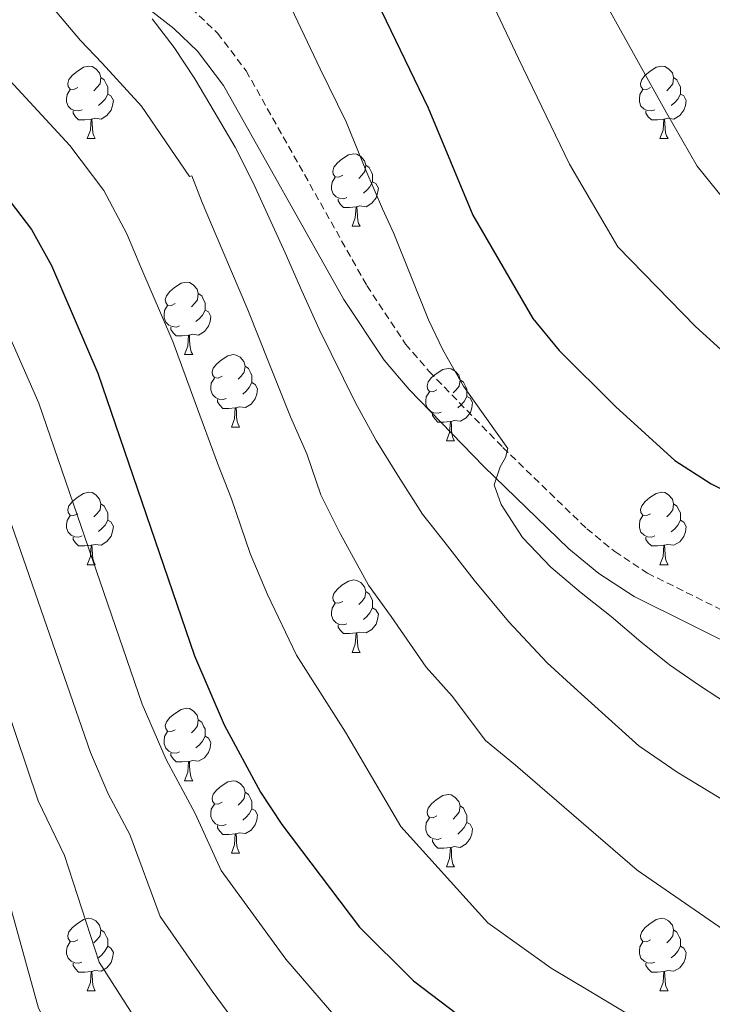
# Model space of a CAD drawing. Units: metres. Extents: x 586188 to 590681, y 4721634 to 4724661.
# Drawn here: x 588269 to 588365, y 4723026 to 4723163 of the extents above; entities that cross this region are included whole.
import ezdxf

# ---------------------------------------------------------------- set-up
doc = ezdxf.new("R2010")
doc.units = ezdxf.units.M
doc.header["$MEASUREMENT"] = 0
doc.linetypes.add('TRAZOSX2', pattern=[1.5, 1, -0.5])
for name, color, linetype, lineweight in [('Level 21', 19, 'Continuous', 0), ('Level 36', 19, 'Continuous', 40), ('Level 4', 36, 'Continuous', 30), ('Level 5', 36, 'Continuous', 0)]:
    doc.layers.add(name, color=color, linetype=linetype, lineweight=lineweight)

msp = doc.modelspace()

# ---------------------------------------------------------------- linework, layer by layer
at = {"layer": 'Level 21', "color": 19, "linetype": 'Continuous', "lineweight": 0}
msp.add_polyline3d([(588282.9, 4723167.08, 660.35), (588290.16, 4723161.37, 659.6), (588293.45, 4723158.24, 659.18), (588297.07, 4723153.48, 658.69), (588313.74, 4723123.84, 656.96), (588319.3, 4723115.44, 656.36), (588322.78, 4723111.39, 656.01), (588333.11, 4723100.74, 655), (588344.9, 4723089.33, 654.13), (588349.05, 4723085.94, 654.04), (588353.92, 4723082.73, 653.87), (588369.74, 4723074.9, 652.85), (588385.5, 4723066.22, 652.12), (588399.36, 4723059.84, 651.51), (588411.69, 4723055.2, 651.06), (588426.31, 4723050.19, 650.39), (588439.28, 4723046.45, 649.64), (588449.6, 4723045.05, 649.07), (588471.19, 4723043.93, 647.74)], dxfattribs=at)
at = {"layer": 'Level 21', "color": 19, "linetype": 'TRAZOSX2', "lineweight": 0}
msp.add_polyline3d([(588292.6, 4723164.19, 659.6), (588296.24, 4723160.73, 659.18), (588300.19, 4723155.53, 658.69), (588316.92, 4723125.78, 656.96), (588322.28, 4723117.7, 656.36), (588325.54, 4723113.9, 656.01), (588335.75, 4723103.38, 655), (588347.38, 4723092.12, 654.13), (588351.26, 4723088.95, 654.04), (588355.78, 4723085.97, 653.87), (588371.47, 4723078.21, 652.85), (588387.19, 4723069.55, 652.12), (588400.8, 4723063.28, 651.51), (588412.96, 4723058.71, 651.06), (588427.44, 4723053.75, 650.39), (588440.05, 4723050.11, 649.64), (588449.95, 4723048.77, 649.07), (588471.6, 4723047.64, 647.74)], dxfattribs=at)
at = {"layer": 'Level 36', "color": 92, "linetype": 'Continuous', "lineweight": 0}
for points in [[(588276.88, 4723153.2, 0.01), (588276.35, 4723152.93, 0.01), (588275.82, 4723152.99, 0.01), (588275.56, 4723153.36, 0.01), (588275.5, 4723153.78, 0.01), (588275.66, 4723154.3, 0.01), (588276.14, 4723154.9, 0.01), (588276.78, 4723155.43, 0.01), (588277.68, 4723156.01, 0.01), (588278.42, 4723156.17, 0.01), (588278.85, 4723156.12, 0.01), (588279.38, 4723155.8, 0.01), (588279.91, 4723155.22, 0.01), (588280.07, 4723154.58, 0.01), (588279.96, 4723153.73, 0.01), (588279.53, 4723153.2, 0.01), (588279.11, 4723152.77, 0.01)], [(588356.21, 4723153.2, 0.01), (588355.68, 4723152.93, 0.01), (588355.15, 4723152.98, 0.01), (588354.88, 4723153.36, 0.01), (588354.83, 4723153.78, 0.01), (588354.99, 4723154.3, 0.01), (588355.47, 4723154.9, 0.01), (588356.1, 4723155.42, 0.01), (588357, 4723156.01, 0.01), (588357.75, 4723156.17, 0.01), (588358.17, 4723156.12, 0.01), (588358.7, 4723155.8, 0.01), (588359.23, 4723155.22, 0.01), (588359.39, 4723154.58, 0.01), (588359.28, 4723153.72, 0.01), (588358.86, 4723153.2, 0.01), (588358.44, 4723152.77, 0.01)], [(588280.07, 4723154.58, 0.01), (588280.54, 4723154.26, 0.01), (588280.86, 4723153.62, 0.01), (588281.02, 4723153.3, 0.01), (588281.02, 4723152.72, 0.01), (588281.02, 4723152.3, 0.01), (588280.65, 4723151.61, 0.01), (588280.23, 4723151.13, 0.01), (588279.75, 4723150.71, 0.01)], [(588359.39, 4723154.58, 0.01), (588359.87, 4723154.26, 0.01), (588360.18, 4723153.62, 0.01), (588360.34, 4723153.3, 0.01), (588360.34, 4723152.72, 0.01), (588360.34, 4723152.3, 0.01), (588359.97, 4723151.6, 0.01), (588359.55, 4723151.12, 0.01), (588359.07, 4723150.7, 0.01)], [(588277.47, 4723150.12, 0.01), (588277.04, 4723149.96, 0.01), (588276.46, 4723150.02, 0.01), (588275.98, 4723150.23, 0.01), (588275.56, 4723150.65, 0.01), (588275.34, 4723151.24, 0.01), (588275.34, 4723151.66, 0.01), (588275.4, 4723152.24, 0.01), (588275.82, 4723152.93, 0.01)], [(588281.02, 4723152.3, 0.01), (588281.47, 4723152.05, 0.01), (588281.82, 4723151.43, 0.01), (588281.71, 4723150.71, 0.01), (588281.5, 4723150.07, 0.01), (588280.91, 4723149.33, 0.01), (588280.12, 4723148.85, 0.01), (588279.27, 4723148.95, 0.01), (588278.84, 4723148.82, 0.01)], [(588356.79, 4723150.12, 0.01), (588356.37, 4723149.96, 0.01), (588355.78, 4723150.02, 0.01), (588355.31, 4723150.22, 0.01), (588354.88, 4723150.65, 0.01), (588354.67, 4723151.24, 0.01), (588354.67, 4723151.66, 0.01), (588354.72, 4723152.24, 0.01), (588355.15, 4723152.93, 0.01)], [(588360.34, 4723152.3, 0.01), (588360.8, 4723152.04, 0.01), (588361.14, 4723151.43, 0.01), (588361.03, 4723150.7, 0.01), (588360.82, 4723150.06, 0.01), (588360.24, 4723149.32, 0.01), (588359.44, 4723148.84, 0.01), (588358.59, 4723148.95, 0.01), (588358.16, 4723148.82, 0.01)], [(588278.73, 4723148.82, 0.01), (588277.84, 4723148.74, 0.01), (588276.99, 4723148.74, 0.01), (588276.57, 4723149.17, 0.01), (588276.25, 4723149.64, 0.01), (588276.25, 4723149.96, 0.01)], [(588358.05, 4723148.82, 0.01), (588357.16, 4723148.74, 0.01), (588356.32, 4723148.74, 0.01), (588355.89, 4723149.16, 0.01), (588355.57, 4723149.64, 0.01), (588355.57, 4723149.96, 0.01)], [(588278.18, 4723146.14, 0.01), (588278.62, 4723147.3, 0.01), (588278.73, 4723148.82, 0.01), (588278.84, 4723148.82, 0.01), (588278.87, 4723148.24, 0.01), (588278.91, 4723147.55, 0.01), (588278.98, 4723146.94, 0.01), (588279.09, 4723146.54, 0.01), (588279.31, 4723146.14, 0.01)], [(588357.51, 4723146.14, 0.01), (588357.94, 4723147.3, 0.01), (588358.05, 4723148.82, 0.01), (588358.16, 4723148.82, 0.01), (588358.2, 4723148.24, 0.01), (588358.23, 4723147.55, 0.01), (588358.3, 4723146.94, 0.01), (588358.42, 4723146.54, 0.01), (588358.63, 4723146.14, 0.01)], [(588278.18, 4723146.14, 0.01), (588279.31, 4723146.14, 0.01)], [(588357.51, 4723146.14, 0.01), (588358.63, 4723146.14, 0.01)], [(588313.57, 4723141.06, 0.01), (588313.04, 4723140.79, 0.01), (588312.51, 4723140.85, 0.01), (588312.25, 4723141.22, 0.01), (588312.19, 4723141.64, 0.01), (588312.35, 4723142.16, 0.01), (588312.83, 4723142.76, 0.01), (588313.47, 4723143.29, 0.01), (588314.37, 4723143.87, 0.01), (588315.11, 4723144.03, 0.01), (588315.54, 4723143.98, 0.01), (588316.07, 4723143.66, 0.01), (588316.6, 4723143.08, 0.01), (588316.76, 4723142.44, 0.01), (588316.65, 4723141.59, 0.01), (588316.22, 4723141.06, 0.01), (588315.8, 4723140.63, 0.01)], [(588316.76, 4723142.44, 0.01), (588317.23, 4723142.12, 0.01), (588317.55, 4723141.48, 0.01), (588317.71, 4723141.16, 0.01), (588317.71, 4723140.58, 0.01), (588317.71, 4723140.16, 0.01), (588317.34, 4723139.47, 0.01), (588316.92, 4723138.99, 0.01), (588316.44, 4723138.57, 0.01)], [(588314.16, 4723137.98, 0.01), (588313.73, 4723137.82, 0.01), (588313.15, 4723137.88, 0.01), (588312.67, 4723138.09, 0.01), (588312.25, 4723138.51, 0.01), (588312.03, 4723139.1, 0.01), (588312.03, 4723139.52, 0.01), (588312.09, 4723140.1, 0.01), (588312.51, 4723140.79, 0.01)], [(588317.71, 4723140.16, 0.01), (588318.16, 4723139.91, 0.01), (588318.51, 4723139.29, 0.01), (588318.4, 4723138.57, 0.01), (588318.19, 4723137.93, 0.01), (588317.6, 4723137.19, 0.01), (588316.81, 4723136.71, 0.01), (588315.96, 4723136.81, 0.01), (588315.53, 4723136.68, 0.01)], [(588315.42, 4723136.68, 0.01), (588314.53, 4723136.6, 0.01), (588313.68, 4723136.6, 0.01), (588313.26, 4723137.03, 0.01), (588312.94, 4723137.5, 0.01), (588312.94, 4723137.82, 0.01)], [(588314.87, 4723134, 0.01), (588315.31, 4723135.16, 0.01), (588315.42, 4723136.68, 0.01), (588315.53, 4723136.68, 0.01), (588315.56, 4723136.1, 0.01), (588315.6, 4723135.41, 0.01), (588315.67, 4723134.8, 0.01), (588315.78, 4723134.4, 0.01), (588316, 4723134, 0.01)], [(588314.87, 4723134, 0.01), (588316, 4723134, 0.01)], [(588290.38, 4723123.29, 0.01), (588289.85, 4723123.02, 0.01), (588289.32, 4723123.08, 0.01), (588289.06, 4723123.45, 0.01), (588289, 4723123.87, 0.01), (588289.16, 4723124.39, 0.01), (588289.64, 4723124.99, 0.01), (588290.28, 4723125.52, 0.01), (588291.18, 4723126.1, 0.01), (588291.92, 4723126.26, 0.01), (588292.35, 4723126.21, 0.01), (588292.88, 4723125.89, 0.01), (588293.41, 4723125.31, 0.01), (588293.57, 4723124.67, 0.01), (588293.46, 4723123.82, 0.01), (588293.03, 4723123.29, 0.01), (588292.61, 4723122.86, 0.01)], [(588293.57, 4723124.67, 0.01), (588294.04, 4723124.35, 0.01), (588294.36, 4723123.71, 0.01), (588294.52, 4723123.39, 0.01), (588294.52, 4723122.81, 0.01), (588294.52, 4723122.39, 0.01), (588294.15, 4723121.7, 0.01), (588293.73, 4723121.22, 0.01), (588293.25, 4723120.8, 0.01)], [(588290.97, 4723120.21, 0.01), (588290.54, 4723120.05, 0.01), (588289.96, 4723120.11, 0.01), (588289.48, 4723120.32, 0.01), (588289.06, 4723120.74, 0.01), (588288.84, 4723121.33, 0.01), (588288.84, 4723121.75, 0.01), (588288.9, 4723122.33, 0.01), (588289.32, 4723123.02, 0.01)], [(588294.52, 4723122.39, 0.01), (588294.97, 4723122.14, 0.01), (588295.32, 4723121.52, 0.01), (588295.21, 4723120.8, 0.01), (588295, 4723120.16, 0.01), (588294.41, 4723119.42, 0.01), (588293.62, 4723118.94, 0.01), (588292.77, 4723119.04, 0.01), (588292.34, 4723118.91, 0.01)], [(588292.23, 4723118.91, 0.01), (588291.34, 4723118.83, 0.01), (588290.49, 4723118.83, 0.01), (588290.07, 4723119.26, 0.01), (588289.75, 4723119.73, 0.01), (588289.75, 4723120.05, 0.01)], [(588291.68, 4723116.23, 0.01), (588292.12, 4723117.39, 0.01), (588292.23, 4723118.91, 0.01), (588292.34, 4723118.91, 0.01), (588292.37, 4723118.33, 0.01), (588292.41, 4723117.64, 0.01), (588292.48, 4723117.03, 0.01), (588292.59, 4723116.63, 0.01), (588292.81, 4723116.23, 0.01)], [(588291.68, 4723116.23, 0.01), (588292.81, 4723116.23, 0.01)], [(588296.86, 4723113.25, 0.01), (588296.33, 4723112.99, 0.01), (588295.8, 4723113.04, 0.01), (588295.53, 4723113.41, 0.01), (588295.48, 4723113.84, 0.01), (588295.64, 4723114.36, 0.01), (588296.12, 4723114.95, 0.01), (588296.75, 4723115.48, 0.01), (588297.65, 4723116.07, 0.01), (588298.4, 4723116.23, 0.01), (588298.82, 4723116.17, 0.01), (588299.35, 4723115.86, 0.01), (588299.88, 4723115.27, 0.01), (588300.04, 4723114.63, 0.01), (588299.93, 4723113.78, 0.01), (588299.51, 4723113.25, 0.01), (588299.09, 4723112.83, 0.01)], [(588300.04, 4723114.63, 0.01), (588300.52, 4723114.32, 0.01), (588300.83, 4723113.68, 0.01), (588300.99, 4723113.36, 0.01), (588300.99, 4723112.78, 0.01), (588300.99, 4723112.35, 0.01), (588300.62, 4723111.66, 0.01), (588300.2, 4723111.18, 0.01), (588299.72, 4723110.76, 0.01)], [(588326.63, 4723111.35, 0.01), (588326.1, 4723111.08, 0.01), (588325.57, 4723111.14, 0.01), (588325.31, 4723111.51, 0.01), (588325.25, 4723111.93, 0.01), (588325.41, 4723112.45, 0.01), (588325.89, 4723113.05, 0.01), (588326.53, 4723113.58, 0.01), (588327.43, 4723114.16, 0.01), (588328.17, 4723114.32, 0.01), (588328.6, 4723114.27, 0.01), (588329.13, 4723113.95, 0.01), (588329.66, 4723113.37, 0.01), (588329.82, 4723112.73, 0.01), (588329.71, 4723111.88, 0.01), (588329.28, 4723111.35, 0.01), (588328.86, 4723110.92, 0.01)], [(588297.44, 4723110.17, 0.01), (588297.02, 4723110.01, 0.01), (588296.43, 4723110.07, 0.01), (588295.96, 4723110.28, 0.01), (588295.53, 4723110.71, 0.01), (588295.32, 4723111.29, 0.01), (588295.32, 4723111.71, 0.01), (588295.37, 4723112.3, 0.01), (588295.8, 4723112.99, 0.01)], [(588300.99, 4723112.35, 0.01), (588301.45, 4723112.1, 0.01), (588301.79, 4723111.49, 0.01), (588301.68, 4723110.76, 0.01), (588301.47, 4723110.12, 0.01), (588300.89, 4723109.38, 0.01), (588300.09, 4723108.9, 0.01), (588299.24, 4723109.01, 0.01), (588298.81, 4723108.88, 0.01)], [(588329.82, 4723112.73, 0.01), (588330.29, 4723112.41, 0.01), (588330.61, 4723111.77, 0.01), (588330.77, 4723111.45, 0.01), (588330.77, 4723110.87, 0.01), (588330.77, 4723110.45, 0.01), (588330.4, 4723109.76, 0.01), (588329.98, 4723109.28, 0.01), (588329.5, 4723108.86, 0.01)], [(588327.22, 4723108.27, 0.01), (588326.79, 4723108.11, 0.01), (588326.21, 4723108.17, 0.01), (588325.73, 4723108.38, 0.01), (588325.31, 4723108.8, 0.01), (588325.09, 4723109.39, 0.01), (588325.09, 4723109.81, 0.01), (588325.15, 4723110.39, 0.01), (588325.57, 4723111.08, 0.01)], [(588330.77, 4723110.45, 0.01), (588331.22, 4723110.2, 0.01), (588331.57, 4723109.58, 0.01), (588331.46, 4723108.86, 0.01), (588331.25, 4723108.22, 0.01), (588330.66, 4723107.48, 0.01), (588329.87, 4723107, 0.01), (588329.02, 4723107.1, 0.01), (588328.59, 4723106.97, 0.01)], [(588298.7, 4723108.88, 0.01), (588297.81, 4723108.79, 0.01), (588296.97, 4723108.79, 0.01), (588296.54, 4723109.22, 0.01), (588296.22, 4723109.7, 0.01), (588296.22, 4723110.01, 0.01)], [(588298.16, 4723106.19, 0.01), (588298.59, 4723107.35, 0.01), (588298.7, 4723108.88, 0.01), (588298.81, 4723108.88, 0.01), (588298.85, 4723108.29, 0.01), (588298.88, 4723107.61, 0.01), (588298.95, 4723106.99, 0.01), (588299.07, 4723106.59, 0.01), (588299.28, 4723106.19, 0.01)], [(588328.48, 4723106.97, 0.01), (588327.59, 4723106.89, 0.01), (588326.74, 4723106.89, 0.01), (588326.32, 4723107.32, 0.01), (588326, 4723107.79, 0.01), (588326, 4723108.11, 0.01)], [(588298.16, 4723106.19, 0.01), (588299.28, 4723106.19, 0.01)], [(588327.93, 4723104.29, 0.01), (588328.37, 4723105.45, 0.01), (588328.48, 4723106.97, 0.01), (588328.59, 4723106.97, 0.01), (588328.62, 4723106.39, 0.01), (588328.66, 4723105.7, 0.01), (588328.73, 4723105.09, 0.01), (588328.84, 4723104.69, 0.01), (588329.06, 4723104.29, 0.01)], [(588327.93, 4723104.29, 0.01), (588329.06, 4723104.29, 0.01)], [(588276.88, 4723094.2, 0.01), (588276.35, 4723093.94, 0.01), (588275.82, 4723094, 0.01), (588275.56, 4723094.36, 0.01), (588275.5, 4723094.79, 0.01), (588275.66, 4723095.31, 0.01), (588276.14, 4723095.9, 0.01), (588276.78, 4723096.44, 0.01), (588277.68, 4723097.02, 0.01), (588278.42, 4723097.18, 0.01), (588278.85, 4723097.12, 0.01), (588279.38, 4723096.81, 0.01), (588279.91, 4723096.22, 0.01), (588280.07, 4723095.58, 0.01), (588279.96, 4723094.74, 0.01), (588279.53, 4723094.2, 0.01), (588279.11, 4723093.78, 0.01)], [(588356.21, 4723094.2, 0.01), (588355.68, 4723093.94, 0.01), (588355.15, 4723093.99, 0.01), (588354.88, 4723094.36, 0.01), (588354.83, 4723094.79, 0.01), (588354.99, 4723095.31, 0.01), (588355.47, 4723095.9, 0.01), (588356.1, 4723096.43, 0.01), (588357, 4723097.02, 0.01), (588357.75, 4723097.18, 0.01), (588358.17, 4723097.12, 0.01), (588358.7, 4723096.81, 0.01), (588359.23, 4723096.22, 0.01), (588359.39, 4723095.58, 0.01), (588359.28, 4723094.73, 0.01), (588358.86, 4723094.2, 0.01), (588358.44, 4723093.78, 0.01)], [(588280.07, 4723095.58, 0.01), (588280.54, 4723095.27, 0.01), (588280.86, 4723094.63, 0.01), (588281.02, 4723094.31, 0.01), (588281.02, 4723093.73, 0.01), (588281.02, 4723093.3, 0.01), (588280.65, 4723092.62, 0.01), (588280.23, 4723092.14, 0.01), (588279.75, 4723091.72, 0.01)], [(588359.39, 4723095.58, 0.01), (588359.87, 4723095.27, 0.01), (588360.18, 4723094.63, 0.01), (588360.34, 4723094.31, 0.01), (588360.34, 4723093.73, 0.01), (588360.34, 4723093.3, 0.01), (588359.97, 4723092.61, 0.01), (588359.55, 4723092.13, 0.01), (588359.07, 4723091.71, 0.01)], [(588277.47, 4723091.12, 0.01), (588277.04, 4723090.96, 0.01), (588276.46, 4723091.02, 0.01), (588275.98, 4723091.24, 0.01), (588275.56, 4723091.66, 0.01), (588275.34, 4723092.24, 0.01), (588275.34, 4723092.66, 0.01), (588275.4, 4723093.25, 0.01), (588275.82, 4723093.94, 0.01)], [(588356.79, 4723091.12, 0.01), (588356.37, 4723090.96, 0.01), (588355.78, 4723091.02, 0.01), (588355.31, 4723091.23, 0.01), (588354.88, 4723091.66, 0.01), (588354.67, 4723092.24, 0.01), (588354.67, 4723092.66, 0.01), (588354.72, 4723093.25, 0.01), (588355.15, 4723093.94, 0.01)], [(588281.02, 4723093.3, 0.01), (588281.47, 4723093.06, 0.01), (588281.82, 4723092.44, 0.01), (588281.71, 4723091.72, 0.01), (588281.5, 4723091.08, 0.01), (588280.91, 4723090.34, 0.01), (588280.12, 4723089.86, 0.01), (588279.27, 4723089.96, 0.01), (588278.84, 4723089.83, 0.01)], [(588360.34, 4723093.3, 0.01), (588360.8, 4723093.05, 0.01), (588361.14, 4723092.44, 0.01), (588361.03, 4723091.71, 0.01), (588360.82, 4723091.07, 0.01), (588360.24, 4723090.33, 0.01), (588359.44, 4723089.85, 0.01), (588358.59, 4723089.96, 0.01), (588358.16, 4723089.83, 0.01)], [(588278.73, 4723089.83, 0.01), (588277.84, 4723089.74, 0.01), (588276.99, 4723089.74, 0.01), (588276.57, 4723090.18, 0.01), (588276.25, 4723090.65, 0.01), (588276.25, 4723090.96, 0.01)], [(588358.05, 4723089.83, 0.01), (588357.16, 4723089.74, 0.01), (588356.32, 4723089.74, 0.01), (588355.89, 4723090.17, 0.01), (588355.57, 4723090.65, 0.01), (588355.57, 4723090.96, 0.01)], [(588278.18, 4723087.14, 0.01), (588278.62, 4723088.3, 0.01), (588278.73, 4723089.83, 0.01), (588278.84, 4723089.83, 0.01), (588278.87, 4723089.24, 0.01), (588278.91, 4723088.56, 0.01), (588278.98, 4723087.94, 0.01), (588279.09, 4723087.54, 0.01), (588279.31, 4723087.14, 0.01)], [(588357.51, 4723087.14, 0.01), (588357.94, 4723088.3, 0.01), (588358.05, 4723089.83, 0.01), (588358.16, 4723089.83, 0.01), (588358.2, 4723089.24, 0.01), (588358.23, 4723088.56, 0.01), (588358.3, 4723087.94, 0.01), (588358.42, 4723087.54, 0.01), (588358.63, 4723087.14, 0.01)], [(588278.18, 4723087.14, 0.01), (588279.31, 4723087.14, 0.01)], [(588357.51, 4723087.14, 0.01), (588358.63, 4723087.14, 0.01)], [(588313.57, 4723082.06, 0.01), (588313.04, 4723081.8, 0.01), (588312.51, 4723081.85, 0.01), (588312.25, 4723082.22, 0.01), (588312.19, 4723082.65, 0.01), (588312.35, 4723083.17, 0.01), (588312.83, 4723083.76, 0.01), (588313.47, 4723084.29, 0.01), (588314.37, 4723084.88, 0.01), (588315.11, 4723085.04, 0.01), (588315.54, 4723084.98, 0.01), (588316.07, 4723084.67, 0.01), (588316.6, 4723084.08, 0.01), (588316.76, 4723083.44, 0.01), (588316.65, 4723082.59, 0.01), (588316.22, 4723082.06, 0.01), (588315.8, 4723081.64, 0.01)], [(588316.76, 4723083.44, 0.01), (588317.23, 4723083.13, 0.01), (588317.55, 4723082.49, 0.01), (588317.71, 4723082.17, 0.01), (588317.71, 4723081.59, 0.01), (588317.71, 4723081.16, 0.01), (588317.34, 4723080.47, 0.01), (588316.92, 4723079.99, 0.01), (588316.44, 4723079.57, 0.01)], [(588314.16, 4723078.98, 0.01), (588313.73, 4723078.82, 0.01), (588313.15, 4723078.88, 0.01), (588312.67, 4723079.09, 0.01), (588312.25, 4723079.52, 0.01), (588312.03, 4723080.1, 0.01), (588312.03, 4723080.52, 0.01), (588312.09, 4723081.11, 0.01), (588312.51, 4723081.8, 0.01)], [(588317.71, 4723081.16, 0.01), (588318.16, 4723080.91, 0.01), (588318.51, 4723080.3, 0.01), (588318.4, 4723079.57, 0.01), (588318.19, 4723078.93, 0.01), (588317.6, 4723078.19, 0.01), (588316.81, 4723077.71, 0.01), (588315.96, 4723077.82, 0.01), (588315.53, 4723077.69, 0.01)], [(588315.42, 4723077.69, 0.01), (588314.53, 4723077.6, 0.01), (588313.68, 4723077.6, 0.01), (588313.26, 4723078.03, 0.01), (588312.94, 4723078.51, 0.01), (588312.94, 4723078.82, 0.01)], [(588314.87, 4723075, 0.01), (588315.31, 4723076.16, 0.01), (588315.42, 4723077.69, 0.01), (588315.53, 4723077.69, 0.01), (588315.56, 4723077.1, 0.01), (588315.6, 4723076.42, 0.01), (588315.67, 4723075.8, 0.01), (588315.78, 4723075.4, 0.01), (588316, 4723075, 0.01)], [(588314.87, 4723075, 0.01), (588316, 4723075, 0.01)], [(588290.38, 4723064.3, 0.01), (588289.85, 4723064.03, 0.01), (588289.32, 4723064.08, 0.01), (588289.06, 4723064.46, 0.01), (588289, 4723064.88, 0.01), (588289.16, 4723065.4, 0.01), (588289.64, 4723066, 0.01), (588290.28, 4723066.52, 0.01), (588291.18, 4723067.11, 0.01), (588291.92, 4723067.27, 0.01), (588292.35, 4723067.22, 0.01), (588292.88, 4723066.9, 0.01), (588293.41, 4723066.32, 0.01), (588293.57, 4723065.68, 0.01), (588293.46, 4723064.82, 0.01), (588293.03, 4723064.3, 0.01), (588292.61, 4723063.87, 0.01)], [(588293.57, 4723065.68, 0.01), (588294.04, 4723065.36, 0.01), (588294.36, 4723064.72, 0.01), (588294.52, 4723064.4, 0.01), (588294.52, 4723063.82, 0.01), (588294.52, 4723063.4, 0.01), (588294.15, 4723062.7, 0.01), (588293.73, 4723062.22, 0.01), (588293.25, 4723061.8, 0.01)], [(588290.97, 4723061.22, 0.01), (588290.54, 4723061.06, 0.01), (588289.96, 4723061.12, 0.01), (588289.48, 4723061.32, 0.01), (588289.06, 4723061.75, 0.01), (588288.84, 4723062.34, 0.01), (588288.84, 4723062.76, 0.01), (588288.9, 4723063.34, 0.01), (588289.32, 4723064.03, 0.01)], [(588294.52, 4723063.4, 0.01), (588294.97, 4723063.14, 0.01), (588295.32, 4723062.53, 0.01), (588295.21, 4723061.8, 0.01), (588295, 4723061.16, 0.01), (588294.41, 4723060.42, 0.01), (588293.62, 4723059.94, 0.01), (588292.77, 4723060.05, 0.01), (588292.34, 4723059.92, 0.01)], [(588292.23, 4723059.92, 0.01), (588291.34, 4723059.84, 0.01), (588290.49, 4723059.84, 0.01), (588290.07, 4723060.26, 0.01), (588289.75, 4723060.74, 0.01), (588289.75, 4723061.06, 0.01)], [(588291.68, 4723057.24, 0.01), (588292.12, 4723058.4, 0.01), (588292.23, 4723059.92, 0.01), (588292.34, 4723059.92, 0.01), (588292.37, 4723059.34, 0.01), (588292.41, 4723058.65, 0.01), (588292.48, 4723058.04, 0.01), (588292.59, 4723057.64, 0.01), (588292.81, 4723057.24, 0.01)], [(588291.68, 4723057.24, 0.01), (588292.81, 4723057.24, 0.01)], [(588296.86, 4723054.26, 0.01), (588296.33, 4723054, 0.01), (588295.8, 4723054.05, 0.01), (588295.53, 4723054.42, 0.01), (588295.48, 4723054.84, 0.01), (588295.64, 4723055.36, 0.01), (588296.12, 4723055.96, 0.01), (588296.75, 4723056.49, 0.01), (588297.65, 4723057.08, 0.01), (588298.4, 4723057.24, 0.01), (588298.82, 4723057.18, 0.01), (588299.35, 4723056.86, 0.01), (588299.88, 4723056.28, 0.01), (588300.04, 4723055.64, 0.01), (588299.93, 4723054.79, 0.01), (588299.51, 4723054.26, 0.01), (588299.09, 4723053.84, 0.01)], [(588300.04, 4723055.64, 0.01), (588300.52, 4723055.32, 0.01), (588300.83, 4723054.68, 0.01), (588300.99, 4723054.36, 0.01), (588300.99, 4723053.78, 0.01), (588300.99, 4723053.36, 0.01), (588300.62, 4723052.67, 0.01), (588300.2, 4723052.19, 0.01), (588299.72, 4723051.77, 0.01)], [(588326.63, 4723052.36, 0.01), (588326.1, 4723052.09, 0.01), (588325.57, 4723052.14, 0.01), (588325.3, 4723052.52, 0.01), (588325.25, 4723052.94, 0.01), (588325.41, 4723053.46, 0.01), (588325.89, 4723054.06, 0.01), (588326.52, 4723054.58, 0.01), (588327.42, 4723055.17, 0.01), (588328.17, 4723055.33, 0.01), (588328.6, 4723055.28, 0.01), (588329.12, 4723054.96, 0.01), (588329.66, 4723054.38, 0.01), (588329.82, 4723053.74, 0.01), (588329.7, 4723052.88, 0.01), (588329.28, 4723052.36, 0.01), (588328.86, 4723051.93, 0.01)], [(588297.44, 4723051.18, 0.01), (588297.02, 4723051.02, 0.01), (588296.43, 4723051.08, 0.01), (588295.96, 4723051.29, 0.01), (588295.53, 4723051.72, 0.01), (588295.32, 4723052.3, 0.01), (588295.32, 4723052.72, 0.01), (588295.37, 4723053.3, 0.01), (588295.8, 4723054, 0.01)], [(588300.99, 4723053.36, 0.01), (588301.45, 4723053.11, 0.01), (588301.79, 4723052.5, 0.01), (588301.68, 4723051.77, 0.01), (588301.47, 4723051.13, 0.01), (588300.89, 4723050.39, 0.01), (588300.09, 4723049.91, 0.01), (588299.24, 4723050.02, 0.01), (588298.81, 4723049.88, 0.01)], [(588329.82, 4723053.74, 0.01), (588330.29, 4723053.42, 0.01), (588330.6, 4723052.78, 0.01), (588330.76, 4723052.46, 0.01), (588330.76, 4723051.88, 0.01), (588330.76, 4723051.46, 0.01), (588330.4, 4723050.76, 0.01), (588329.98, 4723050.28, 0.01), (588329.5, 4723049.86, 0.01)], [(588327.22, 4723049.28, 0.01), (588326.79, 4723049.12, 0.01), (588326.2, 4723049.18, 0.01), (588325.73, 4723049.38, 0.01), (588325.3, 4723049.81, 0.01), (588325.09, 4723050.4, 0.01), (588325.09, 4723050.82, 0.01), (588325.14, 4723051.4, 0.01), (588325.57, 4723052.09, 0.01)], [(588330.76, 4723051.46, 0.01), (588331.22, 4723051.2, 0.01), (588331.56, 4723050.59, 0.01), (588331.46, 4723049.86, 0.01), (588331.24, 4723049.22, 0.01), (588330.66, 4723048.48, 0.01), (588329.86, 4723048, 0.01), (588329.02, 4723048.11, 0.01), (588328.58, 4723047.98, 0.01)], [(588298.7, 4723049.88, 0.01), (588297.81, 4723049.8, 0.01), (588296.97, 4723049.8, 0.01), (588296.54, 4723050.23, 0.01), (588296.22, 4723050.7, 0.01), (588296.22, 4723051.02, 0.01)], [(588298.16, 4723047.2, 0.01), (588298.59, 4723048.36, 0.01), (588298.7, 4723049.88, 0.01), (588298.81, 4723049.88, 0.01), (588298.85, 4723049.3, 0.01), (588298.88, 4723048.62, 0.01), (588298.95, 4723048, 0.01), (588299.07, 4723047.6, 0.01), (588299.28, 4723047.2, 0.01)], [(588328.48, 4723047.98, 0.01), (588327.58, 4723047.9, 0.01), (588326.74, 4723047.9, 0.01), (588326.32, 4723048.32, 0.01), (588326, 4723048.8, 0.01), (588326, 4723049.12, 0.01)], [(588327.93, 4723045.3, 0.01), (588328.36, 4723046.46, 0.01), (588328.48, 4723047.98, 0.01), (588328.58, 4723047.98, 0.01), (588328.62, 4723047.4, 0.01), (588328.66, 4723046.71, 0.01), (588328.72, 4723046.1, 0.01), (588328.84, 4723045.7, 0.01), (588329.06, 4723045.3, 0.01)], [(588298.16, 4723047.2, 0.01), (588299.28, 4723047.2, 0.01)], [(588327.93, 4723045.3, 0.01), (588329.06, 4723045.3, 0.01)], [(588276.88, 4723035.21, 0.01), (588276.35, 4723034.95, 0.01), (588275.82, 4723035, 0.01), (588275.56, 4723035.37, 0.01), (588275.5, 4723035.8, 0.01), (588275.66, 4723036.32, 0.01), (588276.14, 4723036.91, 0.01), (588276.78, 4723037.44, 0.01), (588277.68, 4723038.03, 0.01), (588278.42, 4723038.19, 0.01), (588278.84, 4723038.13, 0.01), (588279.38, 4723037.82, 0.01), (588279.9, 4723037.23, 0.01), (588280.06, 4723036.59, 0.01), (588279.96, 4723035.74, 0.01), (588279.53, 4723035.21, 0.01), (588279.11, 4723034.79, 0.01)], [(588356.21, 4723035.21, 0.01), (588355.68, 4723034.95, 0.01), (588355.15, 4723035, 0.01), (588354.88, 4723035.37, 0.01), (588354.83, 4723035.8, 0.01), (588354.99, 4723036.32, 0.01), (588355.47, 4723036.91, 0.01), (588356.1, 4723037.44, 0.01), (588357, 4723038.03, 0.01), (588357.75, 4723038.19, 0.01), (588358.17, 4723038.13, 0.01), (588358.7, 4723037.82, 0.01), (588359.23, 4723037.23, 0.01), (588359.39, 4723036.59, 0.01), (588359.28, 4723035.74, 0.01), (588358.86, 4723035.21, 0.01), (588358.44, 4723034.79, 0.01)], [(588280.06, 4723036.59, 0.01), (588280.54, 4723036.28, 0.01), (588280.86, 4723035.64, 0.01), (588281.02, 4723035.32, 0.01), (588281.02, 4723034.74, 0.01), (588281.02, 4723034.31, 0.01), (588280.64, 4723033.62, 0.01), (588280.22, 4723033.14, 0.01), (588279.74, 4723032.72, 0.01)], [(588359.39, 4723036.59, 0.01), (588359.87, 4723036.28, 0.01), (588360.18, 4723035.64, 0.01), (588360.34, 4723035.32, 0.01), (588360.34, 4723034.74, 0.01), (588360.34, 4723034.31, 0.01), (588359.97, 4723033.62, 0.01), (588359.55, 4723033.14, 0.01), (588359.07, 4723032.72, 0.01)], [(588277.46, 4723032.13, 0.01), (588277.04, 4723031.97, 0.01), (588276.46, 4723032.03, 0.01), (588275.98, 4723032.24, 0.01), (588275.56, 4723032.67, 0.01), (588275.34, 4723033.25, 0.01), (588275.34, 4723033.67, 0.01), (588275.4, 4723034.26, 0.01), (588275.82, 4723034.95, 0.01)], [(588281.02, 4723034.31, 0.01), (588281.47, 4723034.06, 0.01), (588281.82, 4723033.45, 0.01), (588281.7, 4723032.72, 0.01), (588281.5, 4723032.08, 0.01), (588280.91, 4723031.34, 0.01), (588280.12, 4723030.86, 0.01), (588279.26, 4723030.97, 0.01), (588278.84, 4723030.84, 0.01)], [(588356.79, 4723032.13, 0.01), (588356.37, 4723031.97, 0.01), (588355.78, 4723032.03, 0.01), (588355.31, 4723032.24, 0.01), (588354.88, 4723032.67, 0.01), (588354.67, 4723033.25, 0.01), (588354.67, 4723033.67, 0.01), (588354.72, 4723034.26, 0.01), (588355.15, 4723034.95, 0.01)], [(588360.34, 4723034.31, 0.01), (588360.8, 4723034.06, 0.01), (588361.14, 4723033.45, 0.01), (588361.03, 4723032.72, 0.01), (588360.82, 4723032.08, 0.01), (588360.24, 4723031.34, 0.01), (588359.44, 4723030.86, 0.01), (588358.59, 4723030.97, 0.01), (588358.16, 4723030.84, 0.01)], [(588278.72, 4723030.84, 0.01), (588277.84, 4723030.75, 0.01), (588276.99, 4723030.75, 0.01), (588276.56, 4723031.18, 0.01), (588276.24, 4723031.66, 0.01), (588276.24, 4723031.97, 0.01)], [(588358.05, 4723030.84, 0.01), (588357.16, 4723030.75, 0.01), (588356.32, 4723030.75, 0.01), (588355.89, 4723031.18, 0.01), (588355.57, 4723031.66, 0.01), (588355.57, 4723031.97, 0.01)], [(588278.18, 4723028.15, 0.01), (588278.62, 4723029.31, 0.01), (588278.72, 4723030.84, 0.01), (588278.84, 4723030.84, 0.01), (588278.87, 4723030.25, 0.01), (588278.9, 4723029.57, 0.01), (588278.98, 4723028.95, 0.01), (588279.09, 4723028.55, 0.01), (588279.3, 4723028.15, 0.01)], [(588357.51, 4723028.15, 0.01), (588357.94, 4723029.31, 0.01), (588358.05, 4723030.84, 0.01), (588358.16, 4723030.84, 0.01), (588358.2, 4723030.25, 0.01), (588358.23, 4723029.57, 0.01), (588358.3, 4723028.95, 0.01), (588358.42, 4723028.55, 0.01), (588358.63, 4723028.15, 0.01)], [(588278.18, 4723028.15, 0.01), (588279.3, 4723028.15, 0.01)], [(588357.51, 4723028.15, 0.01), (588358.63, 4723028.15, 0.01)]]:
    msp.add_polyline3d(points, dxfattribs=at)
at = {"layer": 'Level 4', "color": 36, "linetype": 'Continuous', "lineweight": 30}
for points in [[(588318.32, 4723165.14, 650.01), (588325.4, 4723150.39, 650.01), (588331.6, 4723135.53, 650.01), (588339.92, 4723121.22, 650.01), (588343.53, 4723116.82, 650.01), (588351.37, 4723109.04, 650.01), (588359.55, 4723101.59, 650.01), (588364.58, 4723098.35, 650.01), (588384.63, 4723088.22, 650.01), (588394.02, 4723082, 650.01), (588417.21, 4723065.25, 650.01), (588427.08, 4723060.12, 650.01), (588431.13, 4723057.2, 650.01), (588433.27, 4723053.4, 650.01), (588432.66, 4723047.15, 650.01), (588433.56, 4723042.83, 650.01), (588436.65, 4723040.34, 650.01), (588441.46, 4723038.96, 650.01), (588456.97, 4723035.35, 650.01)], [(588242.94, 4723162.63, 675.01), (588247.24, 4723159.9, 675.01), (588251.14, 4723156.78, 675.01), (588255.4, 4723152.59, 675.01), (588259.46, 4723147.91, 675.01), (588270.47, 4723133.54, 675.01), (588273.22, 4723128.58, 675.01), (588279.67, 4723113.68, 675.01), (588293.04, 4723074.55, 675.01), (588297.17, 4723064.97, 675.01), (588302.17, 4723055.64, 675.01), (588305.15, 4723051.16, 675.01), (588315.92, 4723036.98, 675.01), (588323.38, 4723029.51, 675.01), (588333, 4723022.25, 675.01), (588341.88, 4723016.24, 675.01), (588363.3, 4723005.96, 675.01), (588381.74, 4722999.58, 675.01), (588386.76, 4722998.25, 675.01), (588397.24, 4722994.79, 675.01), (588418.75, 4722990.72, 675.01), (588429.9, 4722988.03, 675.01), (588435.18, 4722986.19, 675.01), (588446.32, 4722981.67, 675.01)]]:
    msp.add_polyline3d(points, dxfattribs=at)
at = {"layer": 'Level 5', "color": 36, "linetype": 'Continuous', "lineweight": 0}
for points in [[(588465.36, 4723052.31, 645.01), (588459.94, 4723054.05, 645.01), (588454.07, 4723056.74, 645.01), (588451.53, 4723058.33, 645.01), (588447.31, 4723061.55, 645.01), (588442.93, 4723065.1, 645.01), (588438.66, 4723068.41, 645.01), (588435.43, 4723070.8, 645.01), (588425.18, 4723078.56, 645.01), (588424.34, 4723079.05, 645.01), (588403.38, 4723094.57, 645.01), (588390.79, 4723102.29, 645.01), (588368.99, 4723114.16, 645.01), (588362.44, 4723120.12, 645.01), (588351.66, 4723131.16, 645.01), (588345, 4723142.61, 645.01), (588337.92, 4723157.22, 645.01), (588330.74, 4723172.36, 645.01)], [(588306.04, 4723165.14, 655.01), (588310.45, 4723155.8, 655.01), (588314.04, 4723148.45, 655.01), (588316.78, 4723141.78, 655.01), (588319.06, 4723136.4, 655.01), (588320.65, 4723133, 655.01), (588325.44, 4723121.04, 655.01), (588327.44, 4723116.89, 655.01), (588330.28, 4723111.86, 655.01), (588336.42, 4723103.21, 655.01), (588336.13, 4723102, 655.01), (588335.4, 4723100.68, 655.01), (588334.57, 4723098.22, 655.01), (588335.52, 4723095.47, 655.01), (588338.49, 4723090.92, 655.01), (588342.4, 4723086.78, 655.01), (588346.58, 4723083.23, 655.01), (588350.76, 4723079.96, 655.01), (588354.84, 4723076.45, 655.01), (588358.82, 4723073.28, 655.01), (588362.98, 4723070.44, 655.01), (588368.07, 4723067.11, 655.01)], [(588273.47, 4723164.2, 665.01), (588277.25, 4723159.73, 665.01), (588280.27, 4723156.57, 665.01), (588285.72, 4723150.61, 665.01), (588292.35, 4723140.91, 665.01), (588292.68, 4723140.97, 665.01), (588294.09, 4723137.3, 665.01), (588296.05, 4723132.7, 665.01), (588300.44, 4723122.42, 665.01), (588303.38, 4723115.01, 665.01), (588306.33, 4723107.61, 665.01), (588308.62, 4723102.5, 665.01), (588310.56, 4723096.82, 665.01), (588313.23, 4723091.46, 665.01), (588317.13, 4723084.3, 665.01), (588320.27, 4723079.95, 665.01), (588325.11, 4723072.97, 665.01), (588328.72, 4723068.94, 665.01), (588333.37, 4723062.82, 665.01), (588337.5, 4723059.4, 665.01), (588354.34, 4723044.86, 665.01), (588374.31, 4723031.08, 665.01), (588387.21, 4723022.83, 665.01)], [(588463.41, 4723070.12, 640.01), (588445.98, 4723079.28, 640.01), (588441.33, 4723082.34, 640.01), (588435.86, 4723085.66, 640.01), (588431.23, 4723088.29, 640.01), (588425.87, 4723091.42, 640.01), (588421.37, 4723094.25, 640.01), (588417.21, 4723097.13, 640.01), (588412.96, 4723099.97, 640.01), (588408.8, 4723102.76, 640.01), (588404.54, 4723105.78, 640.01), (588400.23, 4723108.75, 640.01), (588396.02, 4723111.64, 640.01), (588391.81, 4723114.47, 640.01), (588386.56, 4723118.66, 640.01), (588381.4, 4723122.85, 640.01), (588371.8, 4723131.02, 640.01), (588362.68, 4723142.32, 640.01), (588358.4, 4723149.69, 640.01), (588350.45, 4723164.06, 640.01)], [(588287.2, 4723162.72, 660.01), (588290.24, 4723158.74, 660.01), (588293.11, 4723154.43, 660.01), (588295.79, 4723149.87, 660.01), (588298.68, 4723144.94, 660.01), (588301.23, 4723139.9, 660.01), (588303.39, 4723135.18, 660.01), (588305.6, 4723130.32, 660.01), (588307.93, 4723125.08, 660.01), (588310.3, 4723119.74, 660.01), (588315.36, 4723109.56, 660.01), (588318.21, 4723104.34, 660.01), (588321.29, 4723099.36, 660.01), (588324.61, 4723094.15, 660.01), (588327.75, 4723090.18, 660.01), (588331.8, 4723085, 660.01), (588336.53, 4723079.26, 660.01), (588341.88, 4723073.54, 660.01), (588345.62, 4723070.16, 660.01), (588349.91, 4723066.28, 660.01), (588354.6, 4723062.07, 660.01), (588359.88, 4723058.41, 660.01), (588366.23, 4723054.59, 660.01)], [(588266.92, 4723154.78, 670.01), (588275.79, 4723145.2, 670.01), (588280.48, 4723138.96, 670.01), (588283.66, 4723132.94, 670.01), (588285.63, 4723128.35, 670.01), (588290.05, 4723118.05, 670.01), (588293.14, 4723109.62, 670.01), (588296.23, 4723101.18, 670.01), (588298.18, 4723096.26, 670.01), (588300.77, 4723088.69, 670.01), (588303.14, 4723083.01, 670.01), (588307.15, 4723074.63, 670.01), (588313.95, 4723063.98, 670.01), (588321.6, 4723050.91, 670.01), (588333.66, 4723037.56, 670.01), (588342.42, 4723031.28, 670.01), (588347.94, 4723028, 670.01), (588352.77, 4723025.1, 670.01)], [(588265.25, 4723123.58, 680.01), (588271.48, 4723109.52, 680.01), (588285.82, 4723067.85, 680.01), (588289.13, 4723060.18, 680.01), (588293.14, 4723052.72, 680.01), (588296.72, 4723044.82, 680.01), (588305.7, 4723032.54, 680.01), (588312.63, 4723024.49, 680.01), (588321.36, 4723016.64, 680.01), (588324.97, 4723011.38, 680.01), (588333.87, 4723005.04, 680.01), (588338.92, 4723002.88, 680.01), (588362.64, 4722994.63, 680.01), (588379.57, 4722989.42, 680.01), (588384.67, 4722988.21, 680.01), (588394.27, 4722985.18, 680.01), (588414.47, 4722980.83, 680.01), (588424.54, 4722977.98, 680.01), (588441.31, 4722970.62, 680.01), (588452.07, 4722964.99, 680.01), (588468, 4722957.38, 680.01), (588480.16, 4722952.55, 680.01), (588489.54, 4722947.91, 680.01)], [(588263.29, 4723105.37, 685.01), (588278.62, 4723061.16, 685.01), (588281.1, 4723055.4, 685.01), (588284.1, 4723049.8, 685.01), (588288.28, 4723038.46, 685.01), (588295.48, 4723028.09, 685.01), (588301.88, 4723019.47, 685.01), (588309.72, 4723011.02, 685.01), (588313.88, 4723003.9, 685.01), (588325.86, 4722993.83, 685.01), (588331.86, 4722990.52, 685.01), (588340.05, 4722989.22, 685.01), (588361.99, 4722983.3, 685.01), (588377.4, 4722979.26, 685.01), (588382.58, 4722978.17, 685.01), (588391.29, 4722975.57, 685.01), (588410.19, 4722970.94, 685.01), (588419.17, 4722967.94, 685.01), (588435.2, 4722960.02, 685.01), (588445.67, 4722954.29, 685.01), (588461.1, 4722946.78, 685.01)], [(588257.46, 4723095.69, 690.01), (588271.41, 4723054.46, 690.01), (588275.06, 4723046.89, 690.01), (588279.85, 4723032.12, 690.01), (588285.26, 4723023.65, 690.01), (588291.14, 4723014.44, 690.01), (588298.08, 4723005.41, 690.01), (588304.32, 4722994.73, 690.01), (588308.93, 4722989.65, 690.01), (588317.85, 4722982.63, 690.01), (588323.83, 4722978.94, 690.01), (588330.05, 4722976.67, 690.01), (588339.13, 4722975.71, 690.01), (588361.34, 4722971.98, 690.01), (588375.23, 4722969.11, 690.01), (588380.5, 4722968.13, 690.01), (588388.31, 4722965.96, 690.01), (588394.15, 4722964.16, 690.01), (588405.91, 4722961.04, 690.01), (588413.81, 4722957.89, 690.01), (588429.1, 4722949.42, 690.01)], [(588266.62, 4723043.08, 695.01), (588271.42, 4723025.77, 695.01), (588275.04, 4723019.2, 695.01), (588280.39, 4723009.42, 695.01), (588286.44, 4722999.79, 695.01), (588294.76, 4722985.56, 695.01), (588300.9, 4722978.78, 695.01), (588309.84, 4722971.43, 695.01), (588317.81, 4722966.52, 695.01), (588326.1, 4722963.48, 695.01), (588338.21, 4722962.2, 695.01), (588360.68, 4722960.65, 695.01), (588373.06, 4722958.95, 695.01), (588378.41, 4722958.09, 695.01), (588385.34, 4722956.36, 695.01), (588393.12, 4722953.95, 695.01), (588401.63, 4722951.15, 695.01), (588408.44, 4722947.84, 695.01), (588422.99, 4722938.82, 695.01), (588432.86, 4722932.9, 695.01)]]:
    msp.add_polyline3d(points, dxfattribs=at)

doc.saveas('drawing.dxf')
